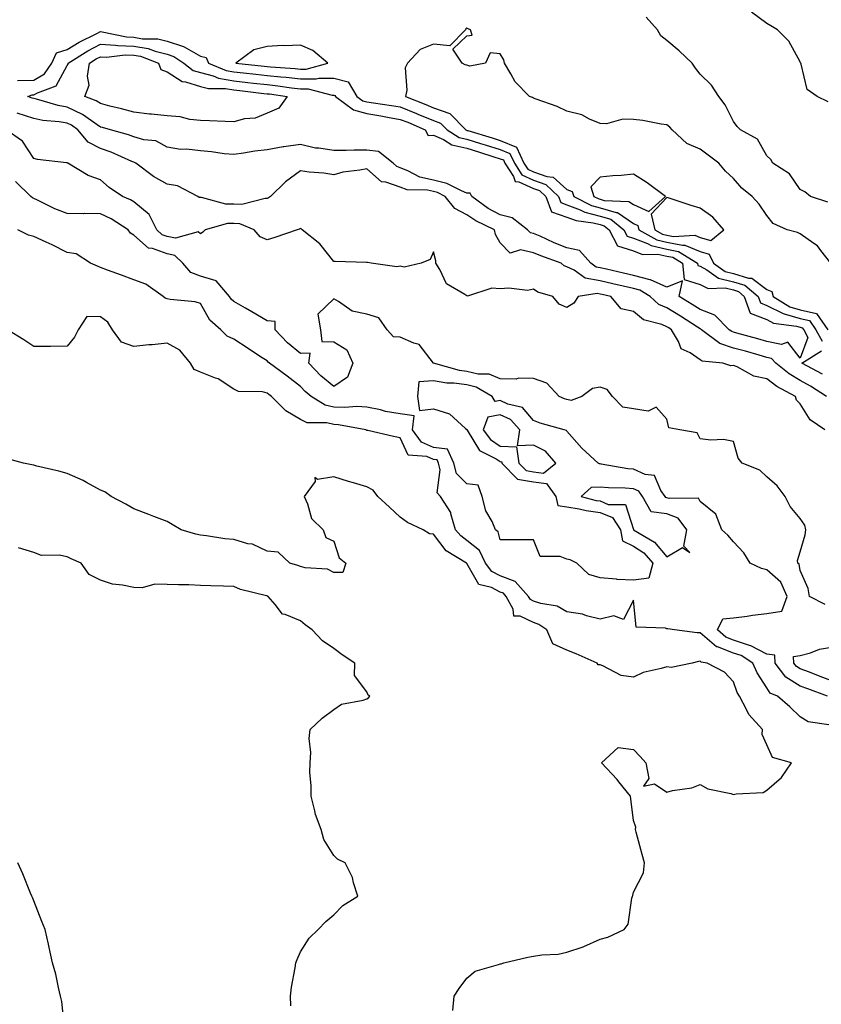
# Model space of a CAD drawing. Units: inches. Extents: x 1016003 to 1018643, y 7226618 to 7229258.
# Drawn here: x 1017064 to 1017304, y 7228499 to 7228795 of the extents above; entities that cross this region are included whole.
import ezdxf

# ---------------------------------------------------------------- set-up
doc = ezdxf.new("R2010")
doc.units = ezdxf.units.IN
doc.header["$MEASUREMENT"] = 0
doc.layers.add('Contour_10167226', color=7, linetype='Continuous', true_color=0x5245bc)

msp = doc.modelspace()

# ---------------------------------------------------------------- linework, layer by layer
at = {"layer": 'Contour_10167226'}
for points in [[(1017306.42, 7228770.29, 3063), (1017303.12, 7228771.92, 3063), (1017300.16, 7228774.03, 3063), (1017298.31, 7228781.66, 3063), (1017298.19, 7228781.92, 3063), (1017298.17, 7228782.04, 3063), (1017298.05, 7228782.32, 3063), (1017294.64, 7228788.51, 3063), (1017291.21, 7228791.92, 3063), (1017289.28, 7228793.15, 3063), (1017288.05, 7228793.85, 3063), (1017283.39, 7228797.26, 3063)], [(1017306.35, 7228740.22, 3064), (1017301.18, 7228741.92, 3064), (1017299.43, 7228743.3, 3064), (1017298.05, 7228744.05, 3064), (1017294.88, 7228748.75, 3064), (1017289.79, 7228751.92, 3064), (1017289.19, 7228753.06, 3064), (1017288.05, 7228754.07, 3064), (1017285.24, 7228759.11, 3064), (1017280.1, 7228761.92, 3064), (1017279.09, 7228762.96, 3064), (1017278.05, 7228764.39, 3064), (1017275.57, 7228769.44, 3064), (1017273.59, 7228771.92, 3064), (1017271.41, 7228775.28, 3064), (1017268.05, 7228778.6, 3064), (1017266.58, 7228780.45, 3064), (1017265.63, 7228781.92, 3064), (1017261.74, 7228785.61, 3064), (1017258.05, 7228788.73, 3064), (1017256.22, 7228790.09, 3064), (1017255.23, 7228791.92, 3064), (1017251.81, 7228795.68, 3064)], [(1017063.22, 7228776.75, 3064), (1017068.05, 7228776.84, 3064), (1017071.24, 7228778.73, 3064), (1017073.51, 7228781.92, 3064), (1017074.92, 7228785.05, 3064), (1017078.05, 7228786.04, 3064), (1017081.72, 7228788.25, 3064), (1017086.93, 7228790.8, 3064), (1017088.05, 7228791.38, 3064), (1017088.62, 7228791.35, 3064), (1017095.92, 7228789.79, 3064), (1017098.05, 7228789.7, 3064), (1017100.72, 7228789.25, 3064), (1017105.33, 7228789.2, 3064), (1017108.05, 7228788.53, 3064), (1017113.02, 7228786.89, 3064), (1017113.18, 7228786.79, 3064), (1017118.05, 7228784.06, 3064), (1017119.74, 7228783.61, 3064), (1017120.52, 7228781.92, 3064), (1017125.81, 7228779.68, 3064), (1017128.05, 7228779.31, 3064), (1017130.99, 7228778.98, 3064), (1017134.73, 7228778.6, 3064), (1017138.05, 7228778.23, 3064), (1017142.17, 7228777.8, 3064), (1017143.81, 7228777.68, 3064), (1017148.05, 7228777.2, 3064), (1017152.76, 7228777.21, 3064), (1017153.57, 7228777.44, 3064), (1017158.05, 7228777.47, 3064), (1017162.42, 7228776.3, 3064), (1017165.04, 7228771.92, 3064), (1017166.76, 7228770.63, 3064), (1017168.05, 7228770.29, 3064), (1017169.99, 7228769.98, 3064), (1017175.37, 7228769.24, 3064), (1017178.05, 7228768.79, 3064), (1017182.95, 7228766.82, 3064), (1017183.3, 7228766.67, 3064), (1017188.05, 7228764.68, 3064), (1017190.09, 7228763.96, 3064), (1017192.07, 7228761.92, 3064), (1017195.71, 7228759.58, 3064), (1017198.05, 7228759.07, 3064), (1017202.15, 7228757.82, 3064), (1017203.53, 7228757.4, 3064), (1017208.05, 7228755.99, 3064), (1017210.94, 7228754.81, 3064), (1017212.29, 7228751.92, 3064), (1017214.56, 7228748.43, 3064), (1017218.05, 7228746.86, 3064), (1017221.67, 7228745.54, 3064), (1017225.53, 7228741.92, 3064), (1017226.2, 7228740.07, 3064), (1017228.05, 7228739.46, 3064), (1017232.05, 7228737.92, 3064), (1017233.38, 7228737.25, 3064), (1017238.05, 7228736.02, 3064), (1017241.2, 7228735.07, 3064), (1017245.15, 7228731.92, 3064), (1017246.14, 7228730.01, 3064), (1017248.05, 7228729.39, 3064), (1017252.18, 7228727.79, 3064), (1017253.29, 7228727.16, 3064), (1017258.05, 7228726.15, 3064), (1017261.55, 7228725.42, 3064), (1017267.27, 7228721.92, 3064), (1017267.34, 7228721.21, 3064), (1017268.05, 7228720.99, 3064), (1017270.04, 7228719.93, 3064), (1017273.57, 7228717.44, 3064), (1017278.05, 7228716.35, 3064), (1017281.41, 7228715.28, 3064), (1017285.4, 7228711.92, 3064), (1017286.11, 7228709.98, 3064), (1017288.05, 7228709.21, 3064), (1017292.91, 7228706.78, 3064), (1017293.24, 7228706.73, 3064), (1017298.05, 7228705.27, 3064), (1017300.82, 7228704.69, 3064), (1017302.73, 7228701.92, 3064), (1017304.61, 7228698.48, 3064)], [(1017307.2, 7228721.92, 3065), (1017304.22, 7228725.75, 3065), (1017303.26, 7228727.13, 3065), (1017302.16, 7228727.81, 3065), (1017298.05, 7228730.76, 3065), (1017297.25, 7228731.12, 3065), (1017294.13, 7228731.92, 3065), (1017289.93, 7228733.8, 3065), (1017288.05, 7228736.18, 3065), (1017285.7, 7228739.57, 3065), (1017283.65, 7228741.92, 3065), (1017280.56, 7228744.43, 3065), (1017278.05, 7228747.34, 3065), (1017275.66, 7228749.53, 3065), (1017273.65, 7228751.92, 3065), (1017270.47, 7228754.34, 3065), (1017268.05, 7228756.13, 3065), (1017263.99, 7228757.86, 3065), (1017259.62, 7228761.92, 3065), (1017258.88, 7228762.75, 3065), (1017258.05, 7228763.42, 3065), (1017256.34, 7228763.63, 3065), (1017250.87, 7228764.74, 3065), (1017248.05, 7228765.03, 3065), (1017244.87, 7228765.1, 3065), (1017239.9, 7228763.77, 3065), (1017238.05, 7228763.84, 3065), (1017234.82, 7228765.15, 3065), (1017232.53, 7228766.4, 3065), (1017228.05, 7228767.52, 3065), (1017225.1, 7228768.97, 3065), (1017218.84, 7228771.13, 3065), (1017218.05, 7228771.44, 3065), (1017217.75, 7228771.62, 3065), (1017216.78, 7228771.92, 3065), (1017212.5, 7228776.37, 3065), (1017211.26, 7228778.71, 3065), (1017209.28, 7228781.92, 3065), (1017209.07, 7228782.94, 3065), (1017208.05, 7228784.76, 3065), (1017204.97, 7228785, 3065), (1017203.65, 7228781.92, 3065), (1017198.94, 7228781.03, 3065), (1017198.05, 7228781.3, 3065), (1017197.53, 7228781.4, 3065), (1017196.63, 7228781.92, 3065), (1017193.8, 7228786.17, 3065), (1017198.05, 7228790.09, 3065), (1017199.61, 7228790.36, 3065), (1017199.07, 7228791.92, 3065), (1017198.38, 7228792.25, 3065), (1017198.05, 7228792.43, 3065), (1017197.7, 7228792.27, 3065), (1017197.58, 7228791.92, 3065), (1017192.86, 7228787.11, 3065), (1017188.05, 7228787.6, 3065), (1017183.97, 7228786, 3065), (1017180.16, 7228781.92, 3065), (1017179.49, 7228780.48, 3065), (1017179.99, 7228773.86, 3065), (1017179.57, 7228771.92, 3065), (1017185.67, 7228769.54, 3065), (1017188.05, 7228768.55, 3065), (1017192.95, 7228766.82, 3065), (1017197.71, 7228761.92, 3065), (1017197.91, 7228761.78, 3065), (1017198.05, 7228761.75, 3065), (1017198.28, 7228761.69, 3065), (1017205.62, 7228759.49, 3065), (1017208.05, 7228758.73, 3065), (1017212.88, 7228756.75, 3065), (1017215.14, 7228751.92, 3065), (1017216.29, 7228750.16, 3065), (1017218.05, 7228749.36, 3065), (1017222.06, 7228747.91, 3065), (1017223.87, 7228747.74, 3065), (1017228.05, 7228744, 3065), (1017229.58, 7228743.45, 3065), (1017230.07, 7228741.92, 3065), (1017235.39, 7228739.26, 3065), (1017238.05, 7228738.56, 3065), (1017242.87, 7228737.1, 3065), (1017243.22, 7228737.09, 3065), (1017248.05, 7228733.83, 3065), (1017249.36, 7228733.23, 3065), (1017249.67, 7228731.92, 3065), (1017255.02, 7228728.89, 3065), (1017258.05, 7228728.24, 3065), (1017262.7, 7228727.27, 3065), (1017263.45, 7228727.32, 3065), (1017268.05, 7228725.4, 3065), (1017270.78, 7228724.65, 3065), (1017272.06, 7228721.92, 3065), (1017275.57, 7228719.44, 3065), (1017278.05, 7228718.84, 3065), (1017282.56, 7228717.41, 3065), (1017283.49, 7228717.36, 3065), (1017288.05, 7228714, 3065), (1017289.54, 7228713.41, 3065), (1017289.92, 7228711.92, 3065), (1017294.94, 7228708.81, 3065), (1017298.05, 7228707.86, 3065), (1017302.97, 7228706.84, 3065), (1017306.35, 7228701.92, 3065)], [(1017305.96, 7228681.92, 3064), (1017301.14, 7228685.01, 3064), (1017298.05, 7228686.73, 3064), (1017294.78, 7228688.65, 3064), (1017290.72, 7228691.92, 3064), (1017289.44, 7228693.31, 3064), (1017288.05, 7228693.6, 3064), (1017285.72, 7228694.25, 3064), (1017281.59, 7228695.46, 3064), (1017278.05, 7228696.43, 3064), (1017273.9, 7228697.77, 3064), (1017268.47, 7228701.92, 3064), (1017268.26, 7228702.13, 3064), (1017268.05, 7228702.21, 3064), (1017267.26, 7228702.71, 3064), (1017262.1, 7228705.97, 3064), (1017258.05, 7228708.46, 3064), (1017255.65, 7228709.52, 3064), (1017253, 7228711.92, 3064), (1017249.92, 7228713.8, 3064), (1017248.05, 7228714.26, 3064), (1017241.83, 7228715.7, 3064), (1017238.05, 7228716.58, 3064), (1017233.56, 7228717.43, 3064), (1017230.19, 7228719.78, 3064), (1017228.05, 7228720.79, 3064), (1017227.26, 7228721.13, 3064), (1017226.28, 7228721.92, 3064), (1017220.22, 7228724.09, 3064), (1017218.05, 7228725.04, 3064), (1017214.1, 7228725.87, 3064), (1017211.02, 7228724.89, 3064), (1017208.05, 7228727.98, 3064), (1017206.63, 7228730.5, 3064), (1017206.35, 7228731.92, 3064), (1017200.71, 7228734.58, 3064), (1017198.05, 7228736.44, 3064), (1017194.43, 7228738.3, 3064), (1017191.52, 7228741.92, 3064), (1017189.23, 7228743.1, 3064), (1017188.05, 7228743.38, 3064), (1017186.16, 7228743.81, 3064), (1017180.09, 7228743.96, 3064), (1017178.05, 7228744.74, 3064), (1017173.73, 7228746.24, 3064), (1017172.43, 7228746.3, 3064), (1017168.05, 7228750.25, 3064), (1017165.91, 7228749.78, 3064), (1017160.76, 7228749.21, 3064), (1017158.05, 7228748.41, 3064), (1017155.09, 7228748.96, 3064), (1017150.73, 7228749.24, 3064), (1017148.05, 7228749.65, 3064), (1017143.64, 7228746.33, 3064), (1017139.09, 7228741.92, 3064), (1017138.5, 7228741.47, 3064), (1017138.05, 7228741.28, 3064), (1017137.47, 7228741.34, 3064), (1017130.49, 7228739.48, 3064), (1017128.05, 7228739.61, 3064), (1017125.73, 7228739.6, 3064), (1017118.39, 7228741.58, 3064), (1017118.05, 7228741.58, 3064), (1017117.72, 7228741.59, 3064), (1017117.24, 7228741.92, 3064), (1017111.21, 7228745.08, 3064), (1017108.05, 7228745.62, 3064), (1017104, 7228747.87, 3064), (1017098.67, 7228751.92, 3064), (1017098.29, 7228752.16, 3064), (1017098.05, 7228752.24, 3064), (1017097.52, 7228752.45, 3064), (1017091.31, 7228755.18, 3064), (1017088.05, 7228756.27, 3064), (1017084.34, 7228758.21, 3064), (1017081.26, 7228761.92, 3064), (1017079.42, 7228763.29, 3064), (1017078.05, 7228763.93, 3064), (1017075.64, 7228764.33, 3064), (1017070.82, 7228764.69, 3064), (1017068.05, 7228765.28, 3064), (1017063.1, 7228766.97, 3064)], [(1017305.43, 7228671.92, 3065), (1017301.04, 7228674.91, 3065), (1017298.05, 7228679.68, 3065), (1017296.89, 7228680.76, 3065), (1017296.65, 7228681.92, 3065), (1017291.01, 7228684.88, 3065), (1017288.05, 7228687.16, 3065), (1017284.11, 7228687.98, 3065), (1017279.16, 7228690.81, 3065), (1017278.05, 7228691.24, 3065), (1017277.21, 7228691.08, 3065), (1017274.81, 7228691.92, 3065), (1017268.66, 7228692.53, 3065), (1017268.05, 7228692.93, 3065), (1017264.98, 7228694.99, 3065), (1017262.37, 7228696.24, 3065), (1017261.53, 7228698.44, 3065), (1017259.44, 7228701.92, 3065), (1017258.59, 7228702.46, 3065), (1017258.05, 7228702.79, 3065), (1017256.51, 7228703.46, 3065), (1017250.99, 7228704.86, 3065), (1017248.05, 7228707.41, 3065), (1017244.3, 7228708.17, 3065), (1017241.19, 7228711.92, 3065), (1017238.64, 7228712.51, 3065), (1017238.05, 7228712.64, 3065), (1017237.15, 7228712.82, 3065), (1017231.45, 7228711.92, 3065), (1017230.11, 7228709.86, 3065), (1017228.05, 7228708.61, 3065), (1017225.74, 7228709.61, 3065), (1017223.77, 7228711.92, 3065), (1017219.29, 7228713.16, 3065), (1017218.05, 7228714.08, 3065), (1017216.24, 7228713.73, 3065), (1017210.57, 7228714.44, 3065), (1017208.05, 7228714.16, 3065), (1017205.55, 7228714.42, 3065), (1017198.18, 7228712.05, 3065), (1017198.05, 7228712.09, 3065), (1017197.46, 7228712.51, 3065), (1017191.88, 7228715.75, 3065), (1017189.92, 7228720.05, 3065), (1017188.74, 7228721.92, 3065), (1017188.69, 7228722.56, 3065), (1017188.05, 7228725.29, 3065), (1017186.96, 7228723.01, 3065), (1017184.3, 7228721.92, 3065), (1017179.24, 7228720.73, 3065), (1017178.05, 7228721.01, 3065), (1017176.96, 7228720.83, 3065), (1017169.27, 7228721.92, 3065), (1017168.21, 7228722.08, 3065), (1017168.05, 7228722.07, 3065), (1017167.9, 7228722.07, 3065), (1017158.49, 7228722.36, 3065), (1017158.05, 7228722.39, 3065), (1017153.87, 7228727.74, 3065), (1017148.59, 7228731.92, 3065), (1017148.31, 7228732.18, 3065), (1017148.05, 7228732.32, 3065), (1017147.81, 7228732.16, 3065), (1017147.07, 7228731.92, 3065), (1017140.38, 7228729.59, 3065), (1017138.05, 7228728.86, 3065), (1017135.99, 7228729.86, 3065), (1017134.22, 7228731.92, 3065), (1017129.86, 7228733.73, 3065), (1017128.05, 7228733.83, 3065), (1017126.15, 7228733.82, 3065), (1017119.47, 7228731.92, 3065), (1017118.79, 7228731.18, 3065), (1017118.05, 7228730.74, 3065), (1017117.42, 7228731.29, 3065), (1017110.6, 7228729.37, 3065), (1017108.05, 7228729.9, 3065), (1017106.56, 7228730.43, 3065), (1017104.96, 7228731.92, 3065), (1017102.66, 7228736.53, 3065), (1017098.05, 7228740.34, 3065), (1017097.06, 7228740.93, 3065), (1017094.68, 7228741.92, 3065), (1017090.73, 7228744.6, 3065), (1017088.05, 7228746.92, 3065), (1017084.36, 7228748.23, 3065), (1017078.24, 7228751.92, 3065), (1017078.09, 7228751.96, 3065), (1017078.05, 7228752.03, 3065), (1017077.92, 7228752.05, 3065), (1017069.18, 7228753.05, 3065), (1017068.05, 7228753.29, 3065), (1017064.63, 7228758.5, 3065), (1017059.75, 7228761.92, 3065)], [(1017305.57, 7228619.44, 3066), (1017300.88, 7228621.92, 3066), (1017300.41, 7228624.28, 3066), (1017298.05, 7228629.72, 3066), (1017297.72, 7228631.59, 3066), (1017297.32, 7228631.92, 3066), (1017297.26, 7228632.71, 3066), (1017298.05, 7228635.27, 3066), (1017299.55, 7228640.42, 3066), (1017299.71, 7228641.92, 3066), (1017299.42, 7228643.29, 3066), (1017298.05, 7228645.24, 3066), (1017295.02, 7228648.89, 3066), (1017293.5, 7228651.92, 3066), (1017291.17, 7228655.04, 3066), (1017288.05, 7228657.82, 3066), (1017285.92, 7228659.79, 3066), (1017280.59, 7228661.92, 3066), (1017279.48, 7228663.35, 3066), (1017278.05, 7228668.42, 3066), (1017275.08, 7228668.95, 3066), (1017271.19, 7228668.78, 3066), (1017268.05, 7228669.17, 3066), (1017267.12, 7228670.99, 3066), (1017261.94, 7228671.92, 3066), (1017258.59, 7228672.46, 3066), (1017258.05, 7228675.09, 3066), (1017254.86, 7228678.73, 3066), (1017252.46, 7228677.51, 3066), (1017248.05, 7228678.16, 3066), (1017244.82, 7228678.69, 3066), (1017241.72, 7228681.92, 3066), (1017240.09, 7228683.96, 3066), (1017238.05, 7228684.65, 3066), (1017235.72, 7228684.25, 3066), (1017232.47, 7228681.92, 3066), (1017229.31, 7228680.66, 3066), (1017228.05, 7228680.97, 3066), (1017227.34, 7228681.21, 3066), (1017225.7, 7228681.92, 3066), (1017222.04, 7228685.91, 3066), (1017218.05, 7228687.25, 3066), (1017213.49, 7228687.36, 3066), (1017212.84, 7228687.13, 3066), (1017208.05, 7228687.18, 3066), (1017204.72, 7228688.59, 3066), (1017201.37, 7228688.6, 3066), (1017198.05, 7228689.36, 3066), (1017195.79, 7228689.66, 3066), (1017188.05, 7228691.92, 3066), (1017183.66, 7228697.53, 3066), (1017182.11, 7228697.86, 3066), (1017178.05, 7228699.75, 3066), (1017175.98, 7228699.85, 3066), (1017174.12, 7228701.92, 3066), (1017171.61, 7228705.48, 3066), (1017168.05, 7228706.6, 3066), (1017163.59, 7228707.46, 3066), (1017159.53, 7228710.44, 3066), (1017158.05, 7228711.2, 3066), (1017153.32, 7228706.65, 3066), (1017154.06, 7228701.92, 3066), (1017154.52, 7228698.39, 3066), (1017158.05, 7228698.33, 3066), (1017162, 7228695.87, 3066), (1017163.77, 7228691.92, 3066), (1017162.24, 7228687.73, 3066), (1017158.05, 7228684.94, 3066), (1017154.22, 7228688.09, 3066), (1017150.62, 7228691.92, 3066), (1017151.03, 7228694.9, 3066), (1017148.05, 7228694.83, 3066), (1017144.15, 7228698.02, 3066), (1017140.5, 7228701.92, 3066), (1017140.54, 7228704.41, 3066), (1017138.05, 7228704.64, 3066), (1017133.45, 7228707.32, 3066), (1017131.57, 7228708.4, 3066), (1017128.05, 7228710.44, 3066), (1017127.27, 7228711.14, 3066), (1017126.76, 7228711.92, 3066), (1017122.74, 7228716.61, 3066), (1017118.05, 7228717.96, 3066), (1017115.22, 7228719.09, 3066), (1017112.83, 7228721.92, 3066), (1017110.37, 7228724.24, 3066), (1017108.05, 7228724.72, 3066), (1017103.69, 7228726.28, 3066), (1017102.5, 7228726.37, 3066), (1017098.05, 7228730.33, 3066), (1017097.08, 7228730.95, 3066), (1017096.42, 7228731.92, 3066), (1017091.33, 7228735.2, 3066), (1017088.05, 7228736.75, 3066), (1017083.19, 7228736.78, 3066), (1017082.87, 7228736.74, 3066), (1017078.05, 7228736.77, 3066), (1017074.33, 7228738.2, 3066), (1017069.18, 7228740.79, 3066), (1017068.05, 7228741.3, 3066), (1017067.65, 7228741.52, 3066), (1017067.22, 7228741.92, 3066), (1017062.55, 7228746.42, 3066)], [(1017306.29, 7228591.92, 3067), (1017300.3, 7228594.17, 3067), (1017298.05, 7228595.02, 3067), (1017293.77, 7228597.64, 3067), (1017290.54, 7228601.92, 3067), (1017290.43, 7228604.3, 3067), (1017288.05, 7228604.62, 3067), (1017283.24, 7228607.11, 3067), (1017282.79, 7228607.18, 3067), (1017278.05, 7228608.74, 3067), (1017275.76, 7228609.63, 3067), (1017273.25, 7228611.92, 3067), (1017274.81, 7228615.16, 3067), (1017278.05, 7228615.45, 3067), (1017282.14, 7228616.01, 3067), (1017283.71, 7228616.26, 3067), (1017288.05, 7228616.82, 3067), (1017292.49, 7228617.48, 3067), (1017294.11, 7228621.92, 3067), (1017292.26, 7228626.13, 3067), (1017288.05, 7228629.88, 3067), (1017286.46, 7228630.33, 3067), (1017282.99, 7228631.92, 3067), (1017281.15, 7228635.02, 3067), (1017278.05, 7228638.28, 3067), (1017276.38, 7228640.25, 3067), (1017274.49, 7228641.92, 3067), (1017272.75, 7228646.62, 3067), (1017268.05, 7228650.4, 3067), (1017267.56, 7228651.43, 3067), (1017258.7, 7228651.27, 3067), (1017258.05, 7228651.52, 3067), (1017257.7, 7228651.57, 3067), (1017257.49, 7228651.92, 3067), (1017256.24, 7228653.73, 3067), (1017254.33, 7228658.2, 3067), (1017251.5, 7228658.47, 3067), (1017248.05, 7228660.05, 3067), (1017246.32, 7228660.19, 3067), (1017238.34, 7228661.63, 3067), (1017238.05, 7228661.66, 3067), (1017237.78, 7228661.65, 3067), (1017237.42, 7228661.92, 3067), (1017232.5, 7228666.37, 3067), (1017228.05, 7228671.51, 3067), (1017227.87, 7228671.74, 3067), (1017227.18, 7228671.92, 3067), (1017220.06, 7228673.93, 3067), (1017218.05, 7228674.7, 3067), (1017214.74, 7228678.61, 3067), (1017210.33, 7228679.64, 3067), (1017208.05, 7228680.71, 3067), (1017206.55, 7228680.42, 3067), (1017205.57, 7228681.92, 3067), (1017200.84, 7228684.71, 3067), (1017198.05, 7228685.36, 3067), (1017194.08, 7228685.89, 3067), (1017192.05, 7228685.92, 3067), (1017188.05, 7228686.64, 3067), (1017183.63, 7228686.34, 3067), (1017183.18, 7228681.92, 3067), (1017183.84, 7228677.71, 3067), (1017188.05, 7228678.17, 3067), (1017192.84, 7228676.71, 3067), (1017197.65, 7228672.32, 3067), (1017198.05, 7228671.99, 3067), (1017198.09, 7228671.96, 3067), (1017198.08, 7228671.92, 3067), (1017198.15, 7228671.82, 3067), (1017201.83, 7228665.7, 3067), (1017206.79, 7228663.18, 3067), (1017208.05, 7228662.35, 3067), (1017208.47, 7228662.34, 3067), (1017208.53, 7228661.92, 3067), (1017213.23, 7228657.1, 3067), (1017218.05, 7228656.25, 3067), (1017221.89, 7228655.76, 3067), (1017224.73, 7228651.92, 3067), (1017225.34, 7228649.21, 3067), (1017228.05, 7228648.83, 3067), (1017231.75, 7228648.22, 3067), (1017233.8, 7228647.67, 3067), (1017238.05, 7228647.13, 3067), (1017241.68, 7228645.55, 3067), (1017244.08, 7228641.92, 3067), (1017244.75, 7228638.62, 3067), (1017248.05, 7228637.03, 3067), (1017251.08, 7228634.95, 3067), (1017253.79, 7228631.92, 3067), (1017252.61, 7228627.36, 3067), (1017248.05, 7228626.8, 3067), (1017243.13, 7228627, 3067), (1017242.89, 7228627.08, 3067), (1017238.05, 7228627.44, 3067), (1017234.59, 7228628.46, 3067), (1017230.99, 7228631.92, 3067), (1017229.04, 7228632.91, 3067), (1017228.05, 7228633.09, 3067), (1017226.05, 7228633.92, 3067), (1017220.05, 7228633.92, 3067), (1017218.05, 7228638.85, 3067), (1017214.98, 7228638.85, 3067), (1017211.05, 7228638.92, 3067), (1017208.05, 7228638.92, 3067), (1017207.46, 7228641.33, 3067), (1017206.64, 7228641.92, 3067), (1017205.58, 7228644.39, 3067), (1017203.68, 7228647.55, 3067), (1017202.66, 7228651.92, 3067), (1017201.4, 7228655.27, 3067), (1017198.05, 7228655.73, 3067), (1017194.95, 7228658.82, 3067), (1017194.1, 7228661.92, 3067), (1017192.23, 7228666.1, 3067), (1017188.05, 7228666.61, 3067), (1017184.36, 7228668.23, 3067), (1017181.72, 7228671.92, 3067), (1017182.23, 7228676.1, 3067), (1017178.05, 7228676.7, 3067), (1017173.57, 7228677.44, 3067), (1017172.11, 7228677.86, 3067), (1017168.05, 7228678.69, 3067), (1017164.98, 7228678.85, 3067), (1017161.41, 7228678.56, 3067), (1017158.05, 7228678.71, 3067), (1017155.46, 7228679.33, 3067), (1017151.26, 7228681.92, 3067), (1017149.48, 7228683.35, 3067), (1017148.05, 7228684.88, 3067), (1017144.12, 7228687.99, 3067), (1017138.77, 7228691.92, 3067), (1017138.37, 7228692.24, 3067), (1017138.05, 7228692.59, 3067), (1017136.13, 7228693.84, 3067), (1017132.41, 7228696.28, 3067), (1017128.05, 7228699.1, 3067), (1017126.13, 7228700, 3067), (1017124.19, 7228701.92, 3067), (1017120.91, 7228704.78, 3067), (1017118.05, 7228709.85, 3067), (1017116.47, 7228710.34, 3067), (1017108.96, 7228711.01, 3067), (1017108.05, 7228711.22, 3067), (1017107.5, 7228711.37, 3067), (1017106.9, 7228711.92, 3067), (1017101.73, 7228715.6, 3067), (1017098.05, 7228716.94, 3067), (1017094.4, 7228718.27, 3067), (1017090.15, 7228719.82, 3067), (1017088.05, 7228720.58, 3067), (1017087.18, 7228721.05, 3067), (1017085.1, 7228721.92, 3067), (1017080.82, 7228724.69, 3067), (1017078.05, 7228725.08, 3067), (1017073.55, 7228727.42, 3067), (1017071.8, 7228728.17, 3067), (1017068.05, 7228729.9, 3067), (1017066.44, 7228730.31, 3067), (1017063.26, 7228731.92, 3067)], [(1017306.6, 7228583.37, 3068), (1017300.39, 7228584.26, 3068), (1017298.05, 7228585.8, 3068), (1017294.92, 7228588.8, 3068), (1017291.23, 7228591.92, 3068), (1017289.03, 7228592.9, 3068), (1017288.05, 7228594.44, 3068), (1017285.12, 7228598.99, 3068), (1017283.86, 7228601.92, 3068), (1017280.29, 7228604.16, 3068), (1017278.05, 7228604.89, 3068), (1017273.21, 7228606.76, 3068), (1017272.93, 7228606.8, 3068), (1017268.05, 7228611.01, 3068), (1017267.09, 7228610.96, 3068), (1017260.28, 7228611.92, 3068), (1017258.31, 7228612.18, 3068), (1017258.05, 7228612.14, 3068), (1017257.6, 7228612.37, 3068), (1017248.85, 7228612.72, 3068), (1017248.05, 7228620.82, 3068), (1017245.03, 7228614.94, 3068), (1017242.16, 7228616.03, 3068), (1017238.05, 7228615.08, 3068), (1017233.88, 7228616.09, 3068), (1017232.72, 7228616.59, 3068), (1017228.05, 7228617.26, 3068), (1017225.07, 7228618.94, 3068), (1017220.22, 7228619.75, 3068), (1017218.05, 7228620.47, 3068), (1017217.07, 7228620.94, 3068), (1017216.54, 7228621.92, 3068), (1017212.55, 7228626.42, 3068), (1017208.05, 7228628.04, 3068), (1017205.49, 7228629.36, 3068), (1017203.6, 7228631.92, 3068), (1017201.78, 7228635.65, 3068), (1017198.05, 7228638.72, 3068), (1017196.17, 7228640.04, 3068), (1017194.62, 7228641.92, 3068), (1017193.25, 7228646.72, 3068), (1017193.25, 7228647.12, 3068), (1017190.07, 7228651.92, 3068), (1017189.07, 7228652.94, 3068), (1017190.05, 7228659.92, 3068), (1017189.51, 7228661.92, 3068), (1017189.06, 7228662.93, 3068), (1017188.05, 7228663.04, 3068), (1017186.05, 7228663.92, 3068), (1017180.4, 7228664.27, 3068), (1017178.05, 7228669.45, 3068), (1017176.03, 7228669.9, 3068), (1017168.3, 7228671.67, 3068), (1017168.05, 7228671.72, 3068), (1017167.91, 7228671.78, 3068), (1017167.7, 7228671.92, 3068), (1017159.53, 7228673.4, 3068), (1017158.05, 7228673.47, 3068), (1017156.01, 7228673.96, 3068), (1017150.14, 7228674.01, 3068), (1017148.05, 7228674.96, 3068), (1017143.71, 7228677.58, 3068), (1017139.36, 7228681.92, 3068), (1017138.64, 7228682.51, 3068), (1017138.05, 7228682.94, 3068), (1017136.68, 7228683.29, 3068), (1017129.48, 7228683.35, 3068), (1017128.05, 7228684.07, 3068), (1017123.34, 7228687.21, 3068), (1017122.59, 7228687.38, 3068), (1017118.05, 7228689.15, 3068), (1017116.15, 7228690.02, 3068), (1017115.08, 7228691.92, 3068), (1017111.93, 7228695.8, 3068), (1017108.05, 7228697.92, 3068), (1017103.58, 7228697.45, 3068), (1017102.56, 7228697.41, 3068), (1017098.05, 7228696.87, 3068), (1017094.35, 7228698.22, 3068), (1017091.7, 7228701.92, 3068), (1017090.29, 7228704.16, 3068), (1017088.05, 7228705.79, 3068), (1017084.02, 7228705.95, 3068), (1017081.4, 7228701.92, 3068), (1017080.3, 7228699.67, 3068), (1017078.05, 7228696.98, 3068), (1017073.06, 7228696.93, 3068), (1017073.04, 7228696.93, 3068), (1017068.05, 7228696.89, 3068), (1017065.05, 7228698.92, 3068), (1017060.21, 7228701.92, 3068)], [(1017304.73, 7228688.6, 3063), (1017298.58, 7228691.92, 3063), (1017304.41, 7228695.56, 3063)], [(1017193.81, 7228497.68, 3069), (1017194.21, 7228501.92, 3069), (1017195.68, 7228504.29, 3069), (1017198.05, 7228507.34, 3069), (1017200.48, 7228509.49, 3069), (1017207.56, 7228511.43, 3069), (1017208.05, 7228511.65, 3069), (1017208.28, 7228511.69, 3069), (1017209.11, 7228511.92, 3069), (1017216.33, 7228513.64, 3069), (1017218.05, 7228513.96, 3069), (1017220.5, 7228514.37, 3069), (1017225.42, 7228514.55, 3069), (1017228.05, 7228515.13, 3069), (1017232.92, 7228516.79, 3069), (1017233.13, 7228516.84, 3069), (1017238.05, 7228519.09, 3069), (1017240.31, 7228519.66, 3069), (1017245.26, 7228521.92, 3069), (1017246.45, 7228523.52, 3069), (1017247.51, 7228531.38, 3069), (1017247.71, 7228531.92, 3069), (1017247.78, 7228532.19, 3069), (1017248.05, 7228533.17, 3069), (1017251.06, 7228538.91, 3069), (1017251.29, 7228541.92, 3069), (1017250.62, 7228544.49, 3069), (1017248.79, 7228551.18, 3069), (1017248.6, 7228551.92, 3069), (1017248.77, 7228552.64, 3069), (1017248.05, 7228554.7, 3069), (1017247.26, 7228561.13, 3069), (1017247.08, 7228561.92, 3069), (1017243.67, 7228566.3, 3069), (1017243.14, 7228567.01, 3069), (1017238.4, 7228571.92, 3069), (1017243.44, 7228576.53, 3069), (1017248.05, 7228575.93, 3069), (1017250.02, 7228573.89, 3069), (1017251.75, 7228571.92, 3069), (1017252.67, 7228567.3, 3069), (1017251.05, 7228564.92, 3069), (1017254.33, 7228565.64, 3069), (1017258.05, 7228563.16, 3069), (1017259.76, 7228563.63, 3069), (1017265.53, 7228564.44, 3069), (1017268.05, 7228565.44, 3069), (1017270.32, 7228564.19, 3069), (1017277.19, 7228562.78, 3069), (1017278.05, 7228562.48, 3069), (1017278.84, 7228562.71, 3069), (1017286.91, 7228563.06, 3069), (1017288.05, 7228563.76, 3069), (1017292.4, 7228567.57, 3069), (1017295.46, 7228571.92, 3069), (1017289.71, 7228573.58, 3069), (1017288.05, 7228577.4, 3069), (1017286.59, 7228580.46, 3069), (1017286.74, 7228581.92, 3069), (1017282.62, 7228586.49, 3069), (1017281.98, 7228587.99, 3069), (1017279.85, 7228591.92, 3069), (1017279.18, 7228593.05, 3069), (1017278.05, 7228596.29, 3069), (1017275.31, 7228599.18, 3069), (1017270.12, 7228601.92, 3069), (1017268.32, 7228602.19, 3069), (1017268.05, 7228602.43, 3069), (1017267.56, 7228602.41, 3069), (1017265.63, 7228601.92, 3069), (1017259.37, 7228600.6, 3069), (1017258.05, 7228600.8, 3069), (1017256.37, 7228600.24, 3069), (1017250.91, 7228599.06, 3069), (1017248.05, 7228597.7, 3069), (1017244.34, 7228598.21, 3069), (1017238.86, 7228601.11, 3069), (1017238.05, 7228601.33, 3069), (1017237.47, 7228601.34, 3069), (1017237.11, 7228601.92, 3069), (1017230.79, 7228604.66, 3069), (1017228.05, 7228605.78, 3069), (1017223.78, 7228607.65, 3069), (1017222.02, 7228611.92, 3069), (1017219.65, 7228613.52, 3069), (1017218.05, 7228614.06, 3069), (1017213.97, 7228616, 3069), (1017212.14, 7228616.01, 3069), (1017211.93, 7228618.04, 3069), (1017209.79, 7228621.92, 3069), (1017208.98, 7228622.85, 3069), (1017208.05, 7228623.18, 3069), (1017205.44, 7228624.53, 3069), (1017201.62, 7228625.49, 3069), (1017198.05, 7228631.82, 3069), (1017197.98, 7228631.85, 3069), (1017197.96, 7228631.92, 3069), (1017191.76, 7228635.63, 3069), (1017188.05, 7228640.58, 3069), (1017186.84, 7228640.71, 3069), (1017184.9, 7228641.92, 3069), (1017180.24, 7228644.11, 3069), (1017178.05, 7228645.64, 3069), (1017174.8, 7228648.67, 3069), (1017171.34, 7228651.92, 3069), (1017169.92, 7228653.79, 3069), (1017168.05, 7228654.77, 3069), (1017163.97, 7228656, 3069), (1017162.53, 7228656.4, 3069), (1017158.05, 7228657.81, 3069), (1017153.16, 7228657.03, 3069), (1017152.43, 7228657.54, 3069), (1017152.54, 7228656.41, 3069), (1017149.22, 7228651.92, 3069), (1017150.24, 7228649.73, 3069), (1017151.39, 7228645.26, 3069), (1017154.9, 7228641.92, 3069), (1017155.67, 7228639.54, 3069), (1017158.05, 7228638.48, 3069), (1017159.66, 7228633.53, 3069), (1017161.69, 7228631.92, 3069), (1017160.85, 7228629.12, 3069), (1017158.05, 7228629.08, 3069), (1017156.2, 7228630.07, 3069), (1017149.49, 7228630.48, 3069), (1017148.05, 7228630.89, 3069), (1017147.33, 7228631.2, 3069), (1017144.89, 7228631.92, 3069), (1017141.35, 7228635.22, 3069), (1017138.05, 7228635.46, 3069), (1017133.67, 7228637.54, 3069), (1017132.25, 7228637.72, 3069), (1017128.05, 7228638.96, 3069), (1017125.36, 7228639.23, 3069), (1017119.9, 7228640.07, 3069), (1017118.05, 7228640.28, 3069), (1017116.67, 7228640.54, 3069), (1017112.3, 7228641.92, 3069), (1017109.61, 7228643.48, 3069), (1017108.05, 7228644.41, 3069), (1017104.04, 7228645.93, 3069), (1017102.62, 7228646.49, 3069), (1017098.05, 7228648.15, 3069), (1017095.69, 7228649.56, 3069), (1017091.32, 7228651.92, 3069), (1017089.39, 7228653.26, 3069), (1017088.05, 7228653.8, 3069), (1017083.88, 7228656.09, 3069), (1017082.84, 7228656.71, 3069), (1017078.05, 7228658.81, 3069), (1017075.6, 7228659.47, 3069), (1017068.97, 7228661, 3069), (1017068.05, 7228661.24, 3069), (1017067.49, 7228661.36, 3069), (1017064.98, 7228661.92, 3069), (1017059.51, 7228663.38, 3069)], [(1017145.18, 7228499.05, 3070), (1017145.11, 7228501.92, 3070), (1017145.37, 7228504.6, 3070), (1017146.53, 7228510.4, 3070), (1017146.7, 7228511.92, 3070), (1017147.07, 7228512.9, 3070), (1017148.05, 7228515.22, 3070), (1017150.66, 7228519.31, 3070), (1017153.43, 7228521.92, 3070), (1017155.67, 7228524.3, 3070), (1017158.05, 7228526.35, 3070), (1017160.84, 7228529.13, 3070), (1017165.28, 7228531.92, 3070), (1017163.99, 7228535.98, 3070), (1017163.73, 7228537.6, 3070), (1017161.54, 7228541.92, 3070), (1017159.21, 7228543.08, 3070), (1017158.05, 7228544.11, 3070), (1017155.11, 7228548.98, 3070), (1017154.26, 7228551.92, 3070), (1017152.59, 7228556.46, 3070), (1017152.42, 7228557.55, 3070), (1017151.26, 7228561.92, 3070), (1017151.32, 7228565.19, 3070), (1017150.94, 7228569.03, 3070), (1017151.02, 7228571.92, 3070), (1017151.23, 7228575.1, 3070), (1017150.71, 7228579.26, 3070), (1017150.99, 7228581.92, 3070), (1017154.56, 7228585.41, 3070), (1017158.05, 7228587.95, 3070), (1017160.42, 7228589.55, 3070), (1017166.86, 7228590.73, 3070), (1017168.05, 7228591.17, 3070), (1017168.48, 7228591.49, 3070), (1017168.89, 7228591.92, 3070), (1017168.44, 7228592.31, 3070), (1017168.05, 7228593.3, 3070), (1017164.33, 7228598.2, 3070), (1017164.41, 7228601.92, 3070), (1017160.55, 7228604.42, 3070), (1017158.05, 7228606.27, 3070), (1017154.72, 7228608.59, 3070), (1017151.59, 7228611.92, 3070), (1017149.52, 7228613.39, 3070), (1017148.05, 7228614.53, 3070), (1017143.47, 7228616.5, 3070), (1017142.74, 7228616.61, 3070), (1017140.52, 7228619.45, 3070), (1017138.36, 7228621.92, 3070), (1017138.15, 7228622.02, 3070), (1017138.05, 7228622.06, 3070), (1017137.85, 7228622.12, 3070), (1017130.14, 7228624.01, 3070), (1017128.05, 7228624.83, 3070), (1017125.01, 7228624.96, 3070), (1017121.18, 7228625.05, 3070), (1017118.05, 7228625.19, 3070), (1017114.62, 7228625.35, 3070), (1017111.47, 7228625.34, 3070), (1017108.05, 7228625.51, 3070), (1017104.42, 7228625.55, 3070), (1017100.62, 7228624.49, 3070), (1017098.05, 7228624.55, 3070), (1017094.66, 7228625.31, 3070), (1017091.66, 7228625.53, 3070), (1017088.05, 7228626.75, 3070), (1017084.66, 7228628.53, 3070), (1017082.29, 7228631.92, 3070), (1017079.32, 7228633.19, 3070), (1017078.05, 7228633.78, 3070), (1017075.69, 7228634.28, 3070), (1017070.34, 7228634.21, 3070), (1017068.05, 7228635.09, 3070), (1017063.45, 7228636.52, 3070)], [(1017308.05, 7228596.4, 3066), (1017304.05, 7228597.92, 3066), (1017300.83, 7228599.14, 3066), (1017298.05, 7228600.19, 3066), (1017296.98, 7228600.85, 3066), (1017296.17, 7228601.92, 3066), (1017296.08, 7228603.89, 3066), (1017298.05, 7228604.19, 3066), (1017301.1, 7228604.97, 3066), (1017303.88, 7228606.09, 3066), (1017308.05, 7228606.81, 3066)], [(1017077.3, 7228492.67, 3071), (1017076.48, 7228500.35, 3071), (1017076.11, 7228501.92, 3071), (1017075.47, 7228504.5, 3071), (1017074.65, 7228508.52, 3071), (1017073.71, 7228511.92, 3071), (1017072.65, 7228516.52, 3071), (1017072.44, 7228517.53, 3071), (1017071.48, 7228521.92, 3071), (1017070.5, 7228524.37, 3071), (1017068.05, 7228530.57, 3071), (1017067.67, 7228531.54, 3071), (1017067.49, 7228531.92, 3071), (1017067.08, 7228532.89, 3071), (1017064.74, 7228538.61, 3071), (1017063.23, 7228541.92, 3071)]]:
    msp.add_polyline3d(points, dxfattribs=at)
for points in [[(1017298.05, 7228693.39, 3063), (1017294.31, 7228698.18, 3063), (1017292.45, 7228697.52, 3063), (1017288.05, 7228698.44, 3063), (1017285.34, 7228699.21, 3063), (1017279.07, 7228700.9, 3063), (1017278.05, 7228701.19, 3063), (1017277.49, 7228701.36, 3063), (1017276.77, 7228701.92, 3063), (1017272.47, 7228706.34, 3063), (1017268.05, 7228708.04, 3063), (1017265.67, 7228709.54, 3063), (1017261.75, 7228711.92, 3063), (1017262.7, 7228716.57, 3063), (1017258.05, 7228714.7, 3063), (1017253.08, 7228716.95, 3063), (1017253.02, 7228716.95, 3063), (1017248.05, 7228718.18, 3063), (1017245.01, 7228718.88, 3063), (1017239.88, 7228720.09, 3063), (1017238.05, 7228720.51, 3063), (1017236.87, 7228720.74, 3063), (1017235.18, 7228721.92, 3063), (1017231.84, 7228725.71, 3063), (1017228.05, 7228726.53, 3063), (1017224.17, 7228728.04, 3063), (1017219.99, 7228729.98, 3063), (1017218.05, 7228730.83, 3063), (1017217.14, 7228731.01, 3063), (1017216.24, 7228731.92, 3063), (1017211.62, 7228735.49, 3063), (1017208.05, 7228736.37, 3063), (1017204.44, 7228738.31, 3063), (1017199.55, 7228741.92, 3063), (1017199.05, 7228742.92, 3063), (1017198.05, 7228742.95, 3063), (1017196.4, 7228743.57, 3063), (1017191.99, 7228745.86, 3063), (1017188.05, 7228746.8, 3063), (1017183.87, 7228747.74, 3063), (1017180.31, 7228749.66, 3063), (1017178.05, 7228750.51, 3063), (1017177.01, 7228750.88, 3063), (1017175.9, 7228751.92, 3063), (1017171.5, 7228755.37, 3063), (1017168.05, 7228755.82, 3063), (1017164.19, 7228755.78, 3063), (1017161.84, 7228755.71, 3063), (1017158.05, 7228755.67, 3063), (1017153.57, 7228756.4, 3063), (1017152.55, 7228756.42, 3063), (1017148.05, 7228757.47, 3063), (1017143.13, 7228756.84, 3063), (1017142.91, 7228756.78, 3063), (1017138.05, 7228755.95, 3063), (1017134.44, 7228755.53, 3063), (1017131.01, 7228754.88, 3063), (1017128.05, 7228754.48, 3063), (1017125.21, 7228754.76, 3063), (1017121.43, 7228755.3, 3063), (1017118.05, 7228755.59, 3063), (1017113.86, 7228756.11, 3063), (1017112.11, 7228755.98, 3063), (1017108.05, 7228756.75, 3063), (1017104.71, 7228758.58, 3063), (1017101.07, 7228758.9, 3063), (1017098.05, 7228759.8, 3063), (1017096.53, 7228760.4, 3063), (1017091.04, 7228761.92, 3063), (1017088.71, 7228762.58, 3063), (1017088.05, 7228762.76, 3063), (1017085.39, 7228764.58, 3063), (1017082.7, 7228766.57, 3063), (1017078.05, 7228768.76, 3063), (1017075.34, 7228769.21, 3063), (1017068.85, 7228771.12, 3063), (1017068.05, 7228771.29, 3063), (1017067.58, 7228771.45, 3063), (1017066.31, 7228771.92, 3063), (1017067.59, 7228772.38, 3063), (1017068.05, 7228772.39, 3063), (1017069.18, 7228773.05, 3063), (1017074.81, 7228775.16, 3063), (1017078.05, 7228781.18, 3063), (1017078.34, 7228781.63, 3063), (1017078.39, 7228781.92, 3063), (1017084.31, 7228785.66, 3063), (1017088.05, 7228787.61, 3063), (1017092.61, 7228787.36, 3063), (1017093.33, 7228787.2, 3063), (1017098.05, 7228787.02, 3063), (1017102.42, 7228786.29, 3063), (1017104.48, 7228785.49, 3063), (1017108.05, 7228784.62, 3063), (1017110.08, 7228783.95, 3063), (1017113.08, 7228781.92, 3063), (1017115.9, 7228779.77, 3063), (1017118.05, 7228779.1, 3063), (1017121.88, 7228778.09, 3063), (1017123.53, 7228777.4, 3063), (1017128.05, 7228776.64, 3063), (1017132.29, 7228776.16, 3063), (1017134.02, 7228775.95, 3063), (1017138.05, 7228775.49, 3063), (1017141.28, 7228775.15, 3063), (1017145.41, 7228774.56, 3063), (1017148.05, 7228774.26, 3063), (1017150.4, 7228774.27, 3063), (1017157.61, 7228772.36, 3063), (1017158.05, 7228772.36, 3063), (1017158.39, 7228772.26, 3063), (1017158.61, 7228771.92, 3063), (1017164.01, 7228767.88, 3063), (1017168.05, 7228766.79, 3063), (1017172.25, 7228766.12, 3063), (1017174.24, 7228765.73, 3063), (1017178.05, 7228765.07, 3063), (1017180.31, 7228764.18, 3063), (1017185.54, 7228761.92, 3063), (1017186.39, 7228760.26, 3063), (1017188.05, 7228760.32, 3063), (1017190.97, 7228759, 3063), (1017193.5, 7228757.37, 3063), (1017198.05, 7228756.39, 3063), (1017201.47, 7228755.34, 3063), (1017206.11, 7228753.86, 3063), (1017208.05, 7228753.26, 3063), (1017209, 7228752.87, 3063), (1017209.44, 7228751.92, 3063), (1017212.04, 7228747.93, 3063), (1017212.54, 7228746.41, 3063), (1017213.61, 7228746.36, 3063), (1017218.05, 7228744.35, 3063), (1017219.84, 7228743.71, 3063), (1017221.74, 7228741.92, 3063), (1017223.42, 7228737.29, 3063), (1017228.05, 7228735.76, 3063), (1017230.82, 7228734.69, 3063), (1017235.92, 7228734.05, 3063), (1017238.05, 7228733.49, 3063), (1017239.25, 7228733.12, 3063), (1017240.76, 7228731.92, 3063), (1017243.25, 7228727.12, 3063), (1017248.05, 7228725.56, 3063), (1017250.68, 7228724.55, 3063), (1017255.34, 7228724.63, 3063), (1017258.05, 7228724.05, 3063), (1017259.81, 7228723.68, 3063), (1017262.69, 7228721.92, 3063), (1017263.18, 7228717.05, 3063), (1017268.05, 7228715.54, 3063), (1017270.41, 7228714.28, 3063), (1017275.49, 7228714.48, 3063), (1017278.05, 7228713.86, 3063), (1017279.52, 7228713.39, 3063), (1017281.27, 7228711.92, 3063), (1017283.06, 7228706.93, 3063), (1017288.05, 7228704.97, 3063), (1017290.08, 7228703.95, 3063), (1017296.98, 7228702.99, 3063), (1017298.05, 7228702.67, 3063), (1017298.67, 7228702.54, 3063), (1017299.09, 7228701.92, 3063), (1017300.37, 7228699.6, 3063)], [(1017148.05, 7228780.14, 3065), (1017149.83, 7228780.14, 3065), (1017156.32, 7228781.92, 3065), (1017151.84, 7228785.71, 3065), (1017148.05, 7228787.32, 3065), (1017143.26, 7228787.13, 3065), (1017142.73, 7228787.24, 3065), (1017138.05, 7228786.95, 3065), (1017134.06, 7228785.91, 3065), (1017128.7, 7228781.92, 3065), (1017137.19, 7228781.06, 3065), (1017138.05, 7228780.96, 3065), (1017139.12, 7228780.85, 3065), (1017146.45, 7228780.32, 3065)], [(1017138.05, 7228766.93, 3062), (1017134.52, 7228765.45, 3062), (1017131.32, 7228765.19, 3062), (1017128.05, 7228764.35, 3062), (1017125.53, 7228764.44, 3062), (1017120.78, 7228764.65, 3062), (1017118.05, 7228764.76, 3062), (1017114.92, 7228765.05, 3062), (1017111.97, 7228765.84, 3062), (1017108.05, 7228766.09, 3062), (1017103.37, 7228766.6, 3062), (1017102.77, 7228766.64, 3062), (1017098.05, 7228767.2, 3062), (1017094.34, 7228768.21, 3062), (1017090.93, 7228769.04, 3062), (1017088.05, 7228769.79, 3062), (1017086.78, 7228770.65, 3062), (1017083.36, 7228771.92, 3062), (1017084.68, 7228775.29, 3062), (1017084.16, 7228778.03, 3062), (1017084.8, 7228781.92, 3062), (1017086.79, 7228783.18, 3062), (1017088.05, 7228783.83, 3062), (1017089.87, 7228783.74, 3062), (1017095.53, 7228784.44, 3062), (1017098.05, 7228784.34, 3062), (1017100.12, 7228783.99, 3062), (1017105.48, 7228781.92, 3062), (1017106.19, 7228780.06, 3062), (1017108.05, 7228779.29, 3062), (1017112.56, 7228776.43, 3062), (1017113.63, 7228776.34, 3062), (1017118.05, 7228774.96, 3062), (1017120.45, 7228774.32, 3062), (1017125.6, 7228774.37, 3062), (1017128.05, 7228773.95, 3062), (1017129.89, 7228773.76, 3062), (1017137.1, 7228772.87, 3062), (1017138.05, 7228772.76, 3062), (1017138.81, 7228772.68, 3062), (1017144.08, 7228771.92, 3062), (1017141.58, 7228768.39, 3062)], [(1017248.05, 7228739.47, 3066), (1017252.6, 7228737.37, 3066), (1017257.58, 7228741.92, 3066), (1017252.15, 7228746.02, 3066), (1017248.05, 7228748.58, 3066), (1017244.36, 7228748.23, 3066), (1017241.81, 7228748.16, 3066), (1017238.05, 7228747.74, 3066), (1017235.18, 7228744.79, 3066), (1017236.09, 7228741.92, 3066), (1017237.4, 7228741.27, 3066), (1017238.05, 7228741.09, 3066), (1017239.23, 7228740.74, 3066), (1017246.59, 7228740.46, 3066)], [(1017268.05, 7228729.6, 3066), (1017271.23, 7228728.74, 3066), (1017275.18, 7228731.92, 3066), (1017271.87, 7228735.74, 3066), (1017268.05, 7228738.4, 3066), (1017265.31, 7228739.18, 3066), (1017258.45, 7228741.52, 3066), (1017258.05, 7228741.65, 3066), (1017253.32, 7228736.65, 3066), (1017254.46, 7228731.92, 3066), (1017256.75, 7228730.62, 3066), (1017258.05, 7228730.34, 3066), (1017260.04, 7228729.93, 3066), (1017266.41, 7228730.28, 3066)], [(1017218.05, 7228659.29, 3068), (1017221.06, 7228658.91, 3068), (1017224.7, 7228661.92, 3068), (1017221.64, 7228665.51, 3068), (1017218.05, 7228667.28, 3068), (1017213.18, 7228667.05, 3068), (1017213.92, 7228671.92, 3068), (1017211.13, 7228675, 3068), (1017208.05, 7228676.43, 3068), (1017204.28, 7228675.69, 3068), (1017202.93, 7228671.92, 3068), (1017205.09, 7228668.96, 3068), (1017208.05, 7228667.01, 3068), (1017212.96, 7228666.83, 3068), (1017213.65, 7228661.92, 3068), (1017215.81, 7228659.68, 3068)], [(1017258.05, 7228633.8, 3068), (1017262.76, 7228636.63, 3068), (1017264.91, 7228635.06, 3068), (1017263.16, 7228637.03, 3068), (1017263.98, 7228641.92, 3068), (1017261.47, 7228645.34, 3068), (1017258.05, 7228646.69, 3068), (1017253.37, 7228647.24, 3068), (1017250.73, 7228651.92, 3068), (1017249.63, 7228653.5, 3068), (1017248.05, 7228654.22, 3068), (1017245.54, 7228654.43, 3068), (1017240.57, 7228654.44, 3068), (1017238.05, 7228654.69, 3068), (1017235.35, 7228654.62, 3068), (1017232.31, 7228651.92, 3068), (1017236.84, 7228650.71, 3068), (1017238.05, 7228650.55, 3068), (1017240.45, 7228649.52, 3068), (1017245.66, 7228649.53, 3068), (1017248.05, 7228641.96, 3068), (1017248.15, 7228642.02, 3068), (1017248.07, 7228641.92, 3068), (1017254.28, 7228638.15, 3068)]]:
    msp.add_polyline3d(points, close=True, dxfattribs=at)

doc.saveas('drawing.dxf')
